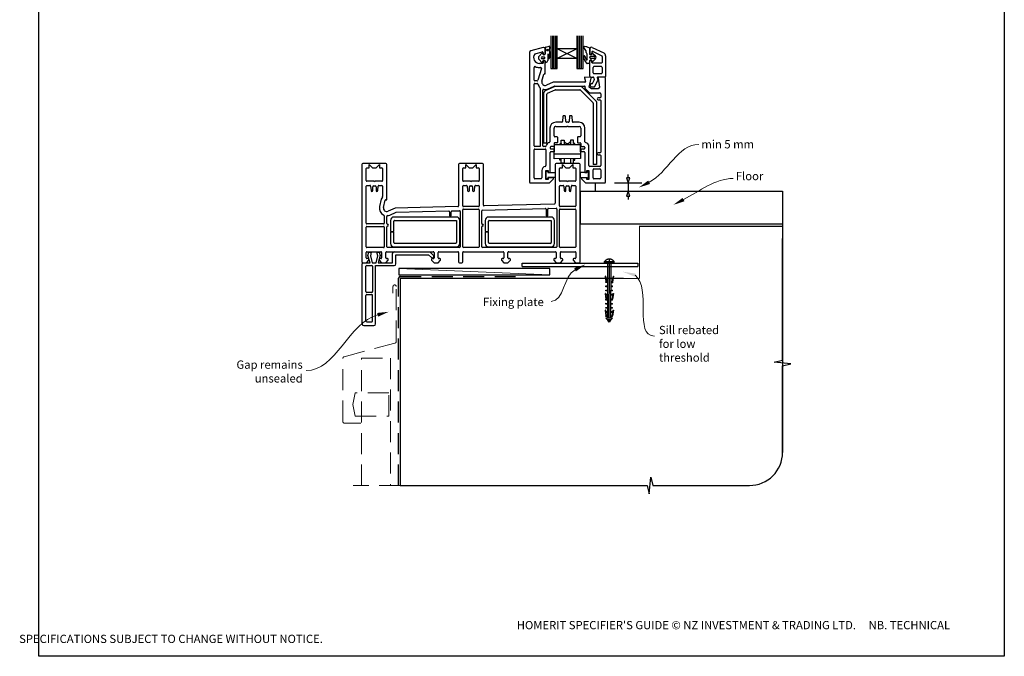
# Model space of a CAD drawing. Units: millimetres. Extents: x 5 to 1831, y 23 to 1597.
# Drawn here: x 618 to 1214, y 23 to 408 of the extents above; entities that cross this region are included whole.
import ezdxf

# ---------------------------------------------------------------- set-up
doc = ezdxf.new("R2010")
doc.units = ezdxf.units.MM
doc.linetypes.add('CENTER', pattern=[50.8, 31.75, -6.35, 6.35, -6.35])
doc.linetypes.add('DASHED', pattern=[19.05, 12.7, -6.35])
doc.layers.add('Drawing', color=7, linetype='Continuous')
doc.layers.add('Homerit', color=2, linetype='Continuous')
doc.styles.add('General notes', font='arial.ttf', dxfattribs={"height": 3.5})
doc.styles.get("Standard").update_dxf_attribs({"font": 'arial.ttf'})

# ---------------------------------------------------------------- blocks, each defined once
blk = doc.blocks.new('Clipboard18149')
for p, q in [((3.03, 36.45), (3.03, 38.23)), ((3.03, 31.96), (3.03, 36.43)), ((3.96, 2.5), (4.09, 35.83)), ((5.05, 23.92), (5.05, 24.42)), ((5.03, 18.92), (5.03, 19.42)), ((5.04, 21.42), (5.04, 21.92)), ((5, 13.4), (5, 13.9)), ((5.02, 16.92), (5.02, 16.42)), ((4.97, 5.9), (4.97, 6.4)), ((4.98, 8.4), (4.98, 8.9)), ((4.99, 10.9), (4.99, 11.4)), ((3.96, 3.39), (3.96, 2.5)), ((4.94, 3.39), (4.95, 3.89))]:
    blk.add_line(p, q)
at = {"layer": 'Drawing', "linetype": 'CENTER'}
for p, q in [((6, 36.45), (0, 36.45)), ((0, 36.45), (0, 35.85)), ((0, 35.85), (6, 35.85)), ((6, 35.85), (6, 36.45)), ((3, 2.5), (3.03, 31.96)), ((0.76, 27.87), (0.51, 27.88)), ((0.51, 27.88), (1, 24.44)), ((0.76, 27.91), (1.24, 24.47)), ((0.97, 23.94), (0.98, 24.44)), ((1.47, 23.93), (0.97, 23.94)), ((0.98, 24.44), (1.98, 24.43)), ((1.97, 23.93), (1.47, 23.93)), ((1.97, 23.93), (1.98, 24.43)), ((4.05, 24.42), (5.05, 24.42)), ((4.05, 23.92), (4.05, 24.42)), ((4.55, 23.92), (4.05, 23.92)), ((5.05, 23.92), (4.55, 23.92)), ((5.26, 27.89), (4.75, 24.46)), ((5.51, 27.86), (5, 24.42)), ((5.26, 27.86), (5.51, 27.86)), ((0.97, 21.44), (0.98, 21.94)), ((1.47, 21.43), (0.97, 21.44)), ((0.97, 19.44), (1.97, 19.43)), ((0.97, 18.94), (0.97, 19.44)), ((1.47, 18.93), (0.97, 18.94)), ((0.98, 21.94), (1.98, 21.93)), ((1.97, 21.43), (1.47, 21.43)), ((1.97, 18.93), (1.47, 18.93)), ((1.97, 21.43), (1.98, 21.93)), ((1.97, 18.93), (1.97, 19.43)), ((4.03, 19.42), (5.03, 19.42)), ((4.03, 18.92), (4.03, 19.42)), ((4.53, 18.92), (4.03, 18.92)), ((4.04, 21.92), (5.04, 21.92)), ((4.04, 21.42), (4.04, 21.92)), ((4.54, 21.42), (4.04, 21.42)), ((5.03, 18.92), (4.53, 18.92)), ((5.04, 21.42), (4.54, 21.42)), ((0.75, 17.36), (0.49, 17.36)), ((0.49, 17.36), (0.98, 13.92)), ((0.74, 17.39), (1.23, 13.95)), ((0.97, 16.94), (1.97, 16.93)), ((0.97, 16.44), (0.97, 16.94)), ((1.47, 16.43), (0.97, 16.44)), ((0.97, 13.92), (1.97, 13.91)), ((0.97, 13.42), (0.97, 13.92)), ((1.47, 13.42), (0.97, 13.42)), ((1.97, 16.43), (1.47, 16.43)), ((1.97, 13.41), (1.47, 13.42)), ((1.97, 16.43), (1.97, 16.93)), ((1.97, 13.41), (1.97, 13.91)), ((4, 13.91), (5, 13.9)), ((4, 13.41), (4, 13.91)), ((4.5, 13.4), (4, 13.41)), ((4.02, 16.92), (5.02, 16.92)), ((4.02, 16.42), (4.02, 16.92)), ((4.52, 16.42), (4.02, 16.42)), ((5, 13.4), (4.5, 13.4)), ((5.02, 16.42), (4.52, 16.42)), ((5.25, 17.37), (4.73, 13.94)), ((5.49, 17.34), (4.98, 13.9)), ((5.24, 17.34), (5.49, 17.34)), ((0.73, 7.34), (0.48, 7.34)), ((0.48, 7.34), (0.96, 3.9)), ((0.73, 7.38), (1.21, 3.94)), ((0.95, 5.92), (0.96, 6.42)), ((0.96, 8.42), (0.97, 8.92)), ((1.46, 8.42), (0.96, 8.42)), ((0.96, 6.42), (1.96, 6.41)), ((0.97, 10.92), (0.98, 11.42)), ((1.47, 10.92), (0.97, 10.92)), ((0.97, 8.92), (1.97, 8.91)), ((0.98, 11.42), (1.98, 11.41)), ((1.96, 8.41), (1.46, 8.42)), ((1.97, 10.91), (1.47, 10.92)), ((1.95, 5.91), (1.96, 6.41)), ((1.96, 8.41), (1.97, 8.91)), ((1.97, 10.91), (1.98, 11.41)), ((3.97, 6.41), (4.97, 6.4)), ((3.97, 5.91), (3.97, 6.41)), ((3.98, 8.91), (4.98, 8.9)), ((3.98, 8.41), (3.98, 8.91)), ((4.48, 8.4), (3.98, 8.41)), ((3.99, 11.41), (4.99, 11.4)), ((3.99, 10.91), (3.99, 11.41)), ((4.49, 10.9), (3.99, 10.91)), ((4.98, 8.4), (4.48, 8.4)), ((4.99, 10.9), (4.49, 10.9)), ((5.23, 7.36), (4.72, 3.92)), ((5.48, 7.32), (4.96, 3.89)), ((5.23, 7.32), (5.48, 7.32)), ((1.45, 5.92), (0.95, 5.92)), ((0.97, 3.9), (1.97, 3.9)), ((0.97, 3.4), (0.97, 3.9)), ((1.47, 3.4), (0.97, 3.4)), ((4.99, 2.49), (0.99, 2.51)), ((1.99, 1.5), (0.99, 2.51)), ((1.95, 5.91), (1.45, 5.92)), ((1.97, 3.4), (1.47, 3.4)), ((1.97, 3.4), (1.97, 3.9)), ((3.99, 1.5), (1.99, 1.5)), ((2.21, 1.18), (2.21, 1.5)), ((3.48, 0.74), (2.21, 1.3)), ((2.98, 0), (2.21, 1.18)), ((3.2, 0.32), (2.59, 0.59)), ((3.77, 1.17), (2.98, 0)), ((2.99, 1.5), (3.99, 1.5)), ((3.77, 1.17), (3.77, 1.5)), ((3.96, 3.89), (4.96, 3.89)), ((3.96, 3.39), (3.96, 3.89)), ((4.94, 3.39), (3.96, 3.39)), ((4.47, 5.9), (3.97, 5.91)), ((3.99, 1.5), (4.99, 2.49)), ((4.97, 5.9), (4.47, 5.9))]:
    blk.add_line(p, q, dxfattribs=at)
at = {"layer": 'Drawing'}
blk.add_line((1.98, 35.84), (1.96, 2.51), dxfattribs=at)
at = {"layer": 'Drawing', "linetype": 'CENTER'}
blk.add_arc((3, 34.82), 3.41, 28.4121, 151.5879, dxfattribs=at)
blk = doc.blocks.new('Floor')
for p, q in [((29.76, 8), (27.76, 8)), ((27.76, 8), (28.76, 5)), ((28.76, 8), (28.76, 10)), ((28.76, 5), (29.76, 8)), ((9.66, 0), (38.21, 0)), ((20.56, 5), (36.96, 5)), ((28.76, 0), (27.76, -3)), ((28.76, 5), (28.76, 0)), ((29.76, -3), (28.76, 0)), ((27.76, -3), (29.76, -3)), ((28.76, -3), (28.76, -5))]:
    blk.add_line(p, q)
blk.add_lwpolyline([(0, 0), (122.25, 0), (122.25, -20), (0, -20)], close=True)
at = {"layer": 'Homerit', "color": 7}
for points in [[(41.99, 4.36), (35.23, 2.2), (40.93, 6.44)], [(62.84, -6.13), (56.08, -8.29), (61.77, -4.06)]]:
    blk.add_solid(points, dxfattribs=at)
at = {"layer": 'Homerit', "color": 7, "insert": (73.13, 30.89), "char_height": 5, "attachment_point": 1, "style": 'General notes', "bg_fill": 3, "box_fill_scale": 1.5, "bg_fill_color": 9, "bg_fill_transparency": 0}
blk.add_mtext('{\\C0;min 5 mm}', dxfattribs=at)
at = {"layer": 'Homerit', "color": 7, "insert": (93.98, 11.64), "char_height": 5, "width": 28.8154, "attachment_point": 1, "style": 'General notes', "bg_fill": 3, "box_fill_scale": 1.5, "bg_fill_color": 9, "bg_fill_transparency": 0}
blk.add_mtext('{\\C0;Floor\\P}', dxfattribs=at)
at = {"layer": 'Homerit', "color": 7, "linetype": 'ByBlock', "lineweight": 13, "start_tangent": (0.889842, 0.456268), "end_tangent": (1, 0)}
for points in [[(41.46, 5.4), (71.47, 28.31)], [(62.3, -5.09), (92.32, 7.68)]]:
    blk.add_spline(points, degree=3, dxfattribs=at)
blk = doc.blocks.new('A$C8e6924e2')
for p, q in [((28.6, 53.19), (28.6, 33.55)), ((29.81, 33.55), (29.81, 53.19)), ((30.76, 33.55), (30.76, 53.19)), ((31.68, 33.55), (31.68, 53.19)), ((32.53, 45.36), (32.53, 53.19)), ((44.35, 53.2), (44.35, 45.36)), ((45.24, 33.55), (45.24, 53.19)), ((46.31, 33.55), (46.31, 53.19)), ((47.33, 33.55), (47.33, 53.19)), ((48.28, 33.55), (48.28, 53.19)), ((15.76, 43.23), (15.76, -35.28)), ((24.06, 46.22), (16.5, 44.19)), ((19.21, 42.33), (23.43, 43.46)), ((21.55, 40.95), (23.22, 42.73)), ((24.16, 41.91), (23.95, 42.57)), ((24.26, 46.22), (24.06, 46.22)), ((24.06, 42.98), (24.06, 42.62)), ((25.26, 42.62), (25.26, 45.22)), ((25.42, 42.56), (25.42, 46.14)), ((25.65, 46.45), (27.7, 46.94)), ((26.88, 42.01), (26.88, 38.31)), ((27.2, 39.79), (27.19, 42.02)), ((27.97, 46.68), (27.76, 44.28)), ((27.92, 43.75), (27.98, 39.88)), ((44.35, 39.45), (32.53, 45.36)), ((44.35, 45.36), (32.53, 45.36)), ((44.35, 45.36), (32.53, 39.45)), ((32.53, 39.45), (32.53, 45.36)), ((44.35, 45.36), (44.35, 39.45)), ((49.91, 44.37), (48.7, 46.26)), ((50.16, 43.18), (50.16, 43.97)), ((50.79, 39.23), (50.79, 41.82)), ((52.2, 45.76), (52.2, 42.2)), ((52.2, 44.78), (52.2, 42.46)), ((52.32, 45.32), (52.32, 42.72)), ((53.28, 41.93), (52.46, 41.93)), ((53.52, 43.31), (53.52, 42.72)), ((53.53, 42.11), (53.68, 42.55)), ((53.72, 46.23), (60.69, 42.86)), ((53.94, 42.73), (53.95, 42.73)), ((54.14, 42.65), (55.65, 41.14)), ((54.24, 43.76), (59.54, 41.2)), ((23.2, 37.16), (21.55, 38.88)), ((23.76, 36.57), (21.76, 36.57)), ((23.37, 40.47), (24.67, 40.47)), ((24.67, 39.37), (23.37, 39.37)), ((24.06, 37.52), (24.06, 36.87)), ((24.9, 40.24), (24.9, 39.6)), ((25.38, 37.79), (25.25, 38.02)), ((25.26, 30.52), (25.26, 37.52)), ((44.35, 39.45), (32.53, 39.45)), ((32.54, 33.55), (32.53, 39.45)), ((44.35, 39.45), (44.35, 33.55)), ((51.93, 36.51), (50.68, 36.51)), ((52.2, 38.21), (52.2, 36.78)), ((52.32, 28.82), (52.32, 37.62)), ((53.28, 38.47), (52.46, 38.47)), ((52.92, 40.9), (54.71, 40.9)), ((54.71, 39.48), (52.92, 39.48)), ((53.52, 37.17), (53.52, 37.62)), ((53.68, 37.85), (53.54, 38.29)), ((59.32, 36.67), (54.02, 36.67)), ((55.65, 39.25), (54.14, 37.73)), ((59.82, 40.75), (59.82, 37.17)), ((61.82, 41.06), (61.82, 28.72)), ((18.56, 26.47), (18.56, 34.16)), ((22.96, 33.43), (20.89, 26.33)), ((21.76, 34.07), (22.48, 34.07)), ((23.34, 25.78), (24.56, 30)), ((24.85, 30.22), (24.96, 30.22)), ((28.6, 33.55), (32.54, 33.55)), ((44.35, 33.55), (48.28, 33.55)), ((54.32, 30.82), (54.32, 34.17)), ((59.32, 34.67), (54.82, 34.67)), ((59.32, 30.32), (54.82, 30.32)), ((59.82, 34.17), (59.82, 30.82)), ((18.56, -13.28), (18.56, 23.97)), ((20.41, 25.97), (19.06, 25.97)), ((19.06, 24.47), (20.42, 24.47)), ((30.2, 25.19), (26.06, 23.38)), ((49.37, 25.22), (30.32, 25.22)), ((49.06, 27.81), (49.66, 25.6)), ((52.9, 28), (49.37, 28.19)), ((51.93, 22.22), (53.18, 27.63)), ((52.82, 28.32), (54.23, 28.32)), ((53.52, 24.32), (53.98, 24.32)), ((53.98, 24.32), (54.88, 26.33)), ((54.73, 27.9), (54.94, 26.66)), ((55.13, 22.32), (57.07, 26.12)), ((56.79, 27.73), (57.07, 26.12)), ((61.42, 28.32), (57.28, 28.32)), ((57.32, 27.65), (58.26, 22.22)), ((61.44, 28.2), (57.6, 28)), ((61.76, -35.28), (61.76, 27.9)), ((22.26, 21.65), (22.26, -13.78)), ((23.76, -13.28), (23.76, 20.32)), ((24.35, 18.32), (24.35, -11.55)), ((25.55, 20.16), (30.88, 22.48)), ((26.35, -11.55), (26.35, 18)), ((26.65, 18.46), (31.3, 20.48)), ((27.06, 21.09), (30.72, 22.69)), ((30.84, 22.72), (49.1, 22.72)), ((46.94, 22.53), (31.08, 22.53)), ((31.5, 20.53), (46.32, 20.53)), ((46.67, 20.38), (54.21, 12.84)), ((56.21, 13.67), (47.65, 22.23)), ((49.39, 22.35), (49.28, 21.86)), ((49.36, 21.58), (52.13, 18.81)), ((53.26, 21.22), (51.93, 22.22)), ((52.35, 18.72), (58.46, 18.72)), ((57.26, 21.22), (53.26, 21.22)), ((53.52, 22.32), (55.13, 22.32)), ((58.26, 22.22), (57.26, 21.22)), ((58.96, 18.22), (58.96, 16.22)), ((54.35, 12.49), (54.35, -24.7)), ((56.35, 13.32), (56.35, -24.7)), ((58.46, 15.72), (57.36, 15.72)), ((57.36, 14.52), (58.46, 14.52)), ((58.96, 14.02), (58.96, -17.08)), ((35.28, 0.92), (31.66, 0.92)), ((35.94, 4.44), (35.78, 1.39)), ((37.07, 4.92), (36.44, 4.92)), ((37.73, 1.39), (37.57, 4.44)), ((39.28, 0.92), (38.23, 0.92)), ((39.94, 4.44), (39.78, 1.39)), ((41.07, 4.92), (40.44, 4.92)), ((41.73, 1.39), (41.57, 4.44)), ((45.86, 0.92), (42.23, 0.92)), ((28.16, -2.58), (28.16, -10.84)), ((30.66, -7.38), (30.66, -2.58)), ((31.66, -1.58), (38.46, -1.58)), ((38.46, -1.58), (38.76, -1.28)), ((38.76, -1.28), (39.06, -1.58)), ((39.06, -1.58), (45.86, -1.58)), ((46.86, -2.58), (46.86, -7.38)), ((49.36, -10.84), (49.36, -2.58)), ((24.35, -11.55), (26.35, -11.55)), ((30.66, -11.88), (30.66, -13.48)), ((32.36, -11.58), (30.96, -11.58)), ((32.36, -7.88), (31.16, -7.88)), ((32.66, -8.18), (32.66, -11.28)), ((34.25, -11.84), (35, -11.84)), ((34.25, -12.61), (34.25, -11.84)), ((35, -9.97), (36.81, -9.97)), ((35, -11.84), (35, -9.97)), ((35, -11.84), (35, -12.61)), ((36.81, -9.97), (36.81, -12.61)), ((36.81, -10.71), (37.38, -11.29)), ((40.67, -10.71), (40.06, -11.33)), ((42.48, -9.97), (40.67, -9.97)), ((40.67, -9.97), (40.67, -12.61)), ((42.48, -11.84), (42.48, -9.97)), ((43.23, -11.84), (42.48, -11.84)), ((43.23, -12.61), (43.23, -11.84)), ((44.86, -8.18), (44.86, -11.28)), ((46.36, -7.88), (45.16, -7.88)), ((45.16, -11.58), (46.56, -11.58)), ((46.86, -11.88), (46.86, -13.48)), ((18.56, -32.78), (18.56, -15.78)), ((22.26, -13.78), (19.06, -13.78)), ((19.06, -15.28), (25.26, -15.28)), ((25.3, -13.78), (24.26, -13.78)), ((25.76, -15.78), (25.76, -25.32)), ((28.26, -14.28), (28.26, -14.78)), ((28.26, -29.43), (28.26, -17.28)), ((30.36, -13.78), (28.76, -13.78)), ((30.16, -15.28), (28.76, -15.28)), ((28.76, -16.78), (30.16, -16.78)), ((30.64, -17.02), (30.98, -17.02)), ((30.64, -18.13), (30.64, -17.02)), ((30.66, -16.28), (30.66, -15.78)), ((30.98, -17.02), (30.98, -12.61)), ((30.98, -12.61), (32.89, -12.61)), ((32.89, -12.61), (44.48, -12.61)), ((44.48, -12.61), (46.37, -12.61)), ((46.37, -12.61), (46.37, -17.02)), ((46.37, -17.02), (46.76, -17.02)), ((46.76, -17.02), (46.76, -18.13)), ((46.86, -15.78), (46.86, -16.28)), ((47.16, -13.78), (48.76, -13.78)), ((48.76, -15.28), (47.36, -15.28)), ((47.36, -16.78), (48.76, -16.78)), ((49.26, -14.28), (49.26, -14.78)), ((49.26, -17.28), (49.26, -29.43)), ((51.76, -25.28), (51.76, -13.78)), ((58.46, -17.58), (57.36, -17.58)), ((30.64, -21.13), (30.64, -18.13)), ((30.64, -18.13), (46.76, -18.13)), ((46.76, -20.98), (30.64, -21.13)), ((34.17, -21.96), (34.17, -21.1)), ((34.93, -21.96), (34.17, -21.96)), ((34.93, -23.84), (34.93, -21.09)), ((36.74, -23.84), (34.93, -23.84)), ((36.74, -21.07), (36.74, -23.84)), ((40.63, -21.04), (40.63, -23.84)), ((40.63, -23.84), (42.45, -23.84)), ((42.45, -23.84), (42.45, -21.02)), ((42.45, -21.96), (43.2, -21.96)), ((43.2, -21.96), (43.2, -21.01)), ((46.76, -18.13), (46.76, -20.98)), ((57.36, -18.78), (58.46, -18.78)), ((58.96, -19.28), (58.96, -25.28)), ((-85.64, -24.61), (-85.64, -83.61)), ((-71.14, -24.11), (-85.14, -24.11)), ((-83.14, -34.31), (-83.14, -27.11)), ((-82.64, -26.61), (-81.24, -26.61)), ((-81.24, -26.61), (-81.24, -24.61)), ((-81.24, -24.61), (-79.24, -26.61)), ((-79.24, -26.61), (-77.04, -26.61)), ((-77.04, -26.61), (-75.04, -24.61)), ((-75.04, -24.61), (-75.04, -26.61)), ((-75.04, -26.61), (-73.64, -26.61)), ((-73.14, -27.11), (-73.14, -34.31)), ((-70.64, -45.81), (-70.64, -24.61)), ((-27.14, -24.61), (-27.14, -49.63)), ((-12.64, -24.11), (-26.64, -24.11)), ((-24.64, -34.31), (-24.64, -27.11)), ((-24.14, -26.61), (-22.74, -26.61)), ((-22.74, -24.61), (-20.74, -26.61)), ((-22.74, -26.61), (-22.74, -24.61)), ((-20.74, -26.61), (-18.54, -26.61)), ((-18.54, -26.61), (-16.54, -24.61)), ((-16.54, -24.61), (-16.54, -26.61)), ((-16.54, -26.61), (-15.14, -26.61)), ((-14.64, -27.11), (-14.64, -34.31)), ((-12.14, -49.24), (-12.14, -24.61)), ((23.26, -28.28), (23.26, -32.78)), ((25.76, -28.28), (27.06, -28.28)), ((25.76, -33.78), (25.76, -28.28)), ((25.86, -28.74), (26.86, -28.74)), ((25.86, -33.24), (25.86, -28.74)), ((26.86, -28.74), (26.86, -29.54)), ((26.86, -29.54), (31.25, -29.54)), ((27.06, -28.28), (27.06, -29.43)), ((27.06, -29.43), (28.26, -29.43)), ((31.25, -29.54), (31.25, -32.44)), ((31.36, -24.61), (31.36, -48.13)), ((45.86, -24.11), (31.86, -24.11)), ((33.86, -34.31), (33.86, -27.11)), ((34.36, -26.61), (35.76, -26.61)), ((35.76, -26.61), (35.76, -24.61)), ((35.76, -24.61), (37.76, -26.61)), ((37.76, -26.61), (39.96, -26.61)), ((39.96, -26.61), (41.96, -24.61)), ((41.96, -24.61), (41.96, -26.61)), ((41.96, -26.61), (43.36, -26.61)), ((43.86, -27.11), (43.86, -34.31)), ((46.36, -83.61), (46.36, -24.61)), ((50.6, -29.56), (46.47, -29.57)), ((46.47, -29.57), (46.47, -32.46)), ((49.26, -29.43), (50.46, -29.43)), ((50.46, -28.28), (51.76, -28.28)), ((50.46, -29.43), (50.46, -28.28)), ((50.6, -28.76), (50.6, -29.56)), ((51.6, -28.76), (50.6, -28.76)), ((51.6, -33.26), (51.6, -28.76)), ((51.76, -28.28), (51.76, -33.78)), ((58.46, -25.78), (52.26, -25.78)), ((54.26, -32.78), (54.26, -27.78)), ((56.35, -24.7), (54.35, -24.7)), ((54.76, -27.28), (58.46, -27.28)), ((58.96, -27.78), (58.96, -32.78)), ((-78.44, -34.81), (-82.64, -34.81)), ((-78.14, -35.11), (-78.44, -34.81)), ((-77.84, -34.81), (-78.14, -35.11)), ((-73.64, -34.81), (-77.84, -34.81)), ((-19.94, -34.81), (-24.14, -34.81)), ((-19.64, -35.11), (-19.94, -34.81)), ((-19.34, -34.81), (-19.64, -35.11)), ((-15.14, -34.81), (-19.34, -34.81)), ((22.76, -33.28), (19.06, -33.28)), ((27.06, -33.78), (25.76, -33.78)), ((26.86, -33.24), (25.86, -33.24)), ((26.86, -32.44), (26.86, -33.24)), ((31.25, -32.44), (26.86, -32.44)), ((27.06, -32.63), (27.06, -33.78)), ((29.76, -32.63), (27.06, -32.63)), ((27.81, -35.78), (30.11, -33.48)), ((38.56, -34.81), (34.36, -34.81)), ((38.86, -35.11), (38.56, -34.81)), ((39.16, -34.81), (38.86, -35.11)), ((43.36, -34.81), (39.16, -34.81)), ((46.47, -32.46), (50.6, -32.46)), ((47.4, -33.48), (49.7, -35.78)), ((50.46, -32.63), (47.76, -32.63)), ((50.46, -33.78), (50.46, -32.63)), ((51.76, -33.78), (50.46, -33.78)), ((50.6, -32.46), (50.6, -33.26)), ((50.6, -33.26), (51.6, -33.26)), ((51.67, -33.16), (51.65, -33.18)), ((58.46, -33.28), (54.76, -33.28)), ((-83.14, -60.11), (-83.14, -37.81)), ((-82.64, -37.31), (-80.9, -37.31)), ((-80.41, -37.77), (-80.18, -40.46)), ((-79.69, -40.91), (-79.64, -40.91)), ((-79.14, -40.41), (-79.14, -38.11)), ((-78.64, -37.61), (-77.64, -37.61)), ((-77.14, -38.11), (-77.14, -40.41)), ((-76.64, -40.91), (-76.6, -40.91)), ((-76.1, -40.46), (-75.86, -37.77)), ((-76.1, -40.46), (-76.1, -40.46)), ((-75.86, -37.77), (-75.86, -37.77)), ((-75.36, -37.31), (-73.64, -37.31)), ((-73.14, -37.81), (-73.14, -44.05)), ((-24.64, -49.61), (-24.64, -37.81)), ((-24.14, -37.31), (-22.4, -37.31)), ((-21.91, -37.77), (-21.68, -40.46)), ((-21.19, -40.91), (-21.14, -40.91)), ((-20.64, -40.41), (-20.64, -38.11)), ((-20.14, -37.61), (-19.14, -37.61)), ((-18.64, -38.11), (-18.64, -40.41)), ((-18.14, -40.91), (-18.1, -40.91)), ((-17.6, -40.46), (-17.36, -37.77)), ((-17.6, -40.46), (-17.6, -40.46)), ((-17.36, -37.77), (-17.36, -37.77)), ((-16.86, -37.31), (-15.14, -37.31)), ((-14.64, -37.81), (-14.64, -49.61)), ((16.26, -35.78), (27.81, -35.78)), ((33.86, -49.61), (33.86, -37.81)), ((34.36, -37.31), (36.1, -37.31)), ((36.59, -37.77), (36.82, -40.46)), ((37.31, -40.91), (37.36, -40.91)), ((37.86, -40.41), (37.86, -38.11)), ((38.36, -37.61), (39.36, -37.61)), ((39.86, -38.11), (39.86, -40.41)), ((40.36, -40.91), (40.4, -40.91)), ((40.9, -40.46), (41.14, -37.77)), ((40.9, -40.46), (40.9, -40.46)), ((41.14, -37.77), (41.14, -37.77)), ((41.64, -37.31), (43.36, -37.31)), ((43.86, -37.81), (43.86, -49.61)), ((49.7, -35.78), (61.26, -35.78)), ((-74, -45.71), (-75.02, -50.09)), ((-72.59, -50.66), (-71.56, -46.28)), ((-71.19, -46.06), (-71.01, -46.1)), ((-65.65, -51.12), (-69.84, -52.95)), ((-68.84, -55.24), (-65.03, -53.58)), ((-27.62, -50.13), (-65.65, -51.12)), ((-65.03, -53.58), (-33.15, -52.75)), ((-32.64, -53.25), (-32.64, -55.41)), ((-31.64, -55.41), (-31.64, -53.2)), ((-31.15, -52.7), (-26.65, -52.58)), ((-26.14, -53.08), (-26.14, -74.41)), ((-24.66, -74.41), (-24.66, -52.11)), ((-24.16, -51.61), (-15.16, -51.61)), ((-15.14, -50.11), (-24.14, -50.11)), ((-14.66, -52.11), (-14.66, -74.41)), ((-13.14, -60.36), (-13.14, -52.73)), ((-12.65, -52.23), (25.31, -51.24)), ((30.88, -48.63), (-11.62, -49.74)), ((25.82, -51.74), (25.82, -55.41)), ((26.82, -55.41), (26.82, -51.69)), ((27.31, -51.19), (31.85, -51.07)), ((32.36, -51.57), (32.36, -74.41)), ((33.86, -74.41), (33.86, -52.11)), ((43.36, -50.11), (34.36, -50.11)), ((34.36, -51.61), (43.36, -51.61)), ((43.86, -52.11), (43.86, -74.41)), ((-72.14, -55.7), (-72.14, -60.11)), ((-70.64, -60.36), (-70.64, -56.09)), ((-68.4, -58.44), (-68.4, -65.19)), ((-28.4, -56.44), (-66.4, -56.44)), ((-66.4, -65.19), (-66.4, -58.94)), ((-65.9, -58.44), (-28.4, -58.44)), ((-28.4, -58.44), (-28.4, -71.94)), ((-26.4, -72.44), (-26.4, -58.44)), ((-11.05, -58.44), (-11.05, -65.19)), ((28.95, -56.44), (-9.05, -56.44)), ((-9.05, -65.19), (-9.05, -58.94)), ((-8.55, -58.44), (28.95, -58.44)), ((28.95, -58.44), (28.95, -71.94)), ((30.95, -72.44), (30.95, -58.44)), ((-83.14, -74.42), (-83.14, -62.61)), ((-72.64, -60.61), (-82.64, -60.61)), ((-82.64, -62.11), (-72.64, -62.11)), ((-72.14, -62.61), (-72.14, -74.42)), ((-70.64, -74.41), (-70.64, -62.36)), ((-68.4, -65.19), (-66.4, -65.19)), ((-13.14, -74.41), (-13.14, -62.36)), ((-11.05, -65.19), (-9.05, -65.19)), ((-66.4, -65.69), (-68.4, -65.69)), ((-68.4, -65.69), (-68.4, -72.44)), ((-66.4, -71.94), (-66.4, -65.69)), ((-9.05, -65.69), (-11.05, -65.69)), ((-11.05, -65.69), (-11.05, -72.44)), ((-9.05, -71.94), (-9.05, -65.69)), ((-72.64, -74.92), (-82.64, -74.92)), ((-82.64, -77.41), (-74.24, -77.41)), ((-70.74, -77.41), (-42.54, -77.41)), ((-26.64, -74.91), (-70.14, -74.91)), ((-66.4, -74.44), (-28.4, -74.44)), ((-28.9, -72.44), (-65.9, -72.44)), ((-39.04, -77.41), (-27.64, -77.41)), ((-15.16, -74.91), (-24.16, -74.91)), ((-24.14, -77.41), (-0.24, -77.41)), ((31.86, -74.91), (-12.64, -74.91)), ((-9.05, -74.44), (28.95, -74.44)), ((28.45, -72.44), (-8.55, -72.44)), ((3.26, -77.41), (31.46, -77.41)), ((43.36, -74.91), (34.36, -74.91)), ((34.96, -77.41), (43.36, -77.41)), ((-83.14, -81.11), (-83.14, -77.91)), ((-82.94, -84.11), (-81.44, -82.61)), ((-81.94, -81.61), (-82.64, -81.61)), ((-82.06, -79.8), (-81.5, -77.69)), ((-80.79, -84.17), (-82.06, -79.8)), ((-81.5, -77.69), (-80, -77.69)), ((-81.44, -82.61), (-81.44, -82.11)), ((-80, -77.69), (-80.57, -79.82)), ((-80.57, -79.82), (-79.4, -84.17)), ((-77.15, -84.17), (-75.99, -79.82)), ((-76.56, -77.69), (-75.16, -77.69)), ((-75.99, -79.82), (-76.56, -77.69)), ((-74.63, -79.67), (-75.83, -84.17)), ((-75.24, -82.11), (-75.24, -82.61)), ((-75.24, -82.61), (-73.74, -84.11)), ((-75.16, -77.69), (-74.63, -79.67)), ((-74.24, -81.61), (-74.74, -81.61)), ((-73.74, -77.91), (-73.74, -81.11)), ((-71.24, -81.11), (-71.24, -77.91)), ((-71.24, -84.11), (-69.74, -82.61)), ((-70.24, -81.61), (-70.74, -81.61)), ((-69.74, -82.61), (-69.74, -82.11)), ((-67.24, -84.17), (-67.24, -78.55)), ((-66.24, -77.55), (-44.52, -77.55)), ((-65.1, -79.37), (-45.3, -79.37)), ((-65.1, -84.77), (-65.1, -79.37)), ((-45.3, -79.37), (-43.65, -81.01)), ((-44.52, -77.55), (-42.31, -79.75)), ((-43.54, -82.11), (-43.54, -82.61)), ((-43.54, -82.61), (-42.04, -84.11)), ((-42.54, -81.61), (-43.04, -81.61)), ((-42.34, -80.7), (-42.19, -80.27)), ((-42.04, -77.91), (-42.04, -81.11)), ((-39.54, -81.11), (-39.54, -77.91)), ((-39.54, -84.11), (-38.04, -82.61)), ((-38.54, -81.61), (-39.04, -81.61)), ((-38.04, -82.61), (-38.04, -82.11)), ((-27.14, -77.91), (-27.14, -83.61)), ((-24.64, -83.61), (-24.64, -77.91)), ((-1.24, -82.11), (-1.24, -82.61)), ((-1.24, -82.61), (0.26, -84.11)), ((-0.24, -81.61), (-0.74, -81.61)), ((0.26, -77.91), (0.26, -81.11)), ((2.76, -81.11), (2.76, -77.91)), ((2.76, -84.11), (4.26, -82.61)), ((3.76, -81.61), (3.26, -81.61)), ((4.26, -82.61), (4.26, -82.11)), ((30.46, -82.11), (30.46, -82.61)), ((30.46, -82.61), (31.96, -84.11)), ((31.46, -81.61), (30.96, -81.61)), ((31.96, -77.91), (31.96, -81.11)), ((34.46, -81.11), (34.46, -77.91)), ((34.46, -84.11), (35.96, -82.61)), ((35.46, -81.61), (34.96, -81.61)), ((35.96, -82.61), (35.96, -82.11)), ((42.16, -82.11), (42.16, -82.61)), ((42.16, -82.61), (43.66, -84.11)), ((43.36, -81.61), (42.66, -81.61)), ((43.86, -77.91), (43.86, -81.11)), ((-85.6, -85.17), (-85.6, -84.66)), ((-85.6, -121.17), (-85.6, -85.17)), ((-85.14, -84.11), (-82.94, -84.11)), ((-85.1, -84.16), (-84.6, -84.17)), ((-84.6, -84.17), (-80.79, -84.17)), ((-83.3, -101.57), (-83.3, -86.27)), ((-82.8, -85.77), (-79.7, -85.77)), ((-79.4, -84.17), (-77.15, -84.17)), ((-79.2, -86.27), (-79.2, -101.57)), ((-77.4, -85.77), (-66.1, -85.77)), ((-77.4, -121.17), (-77.4, -85.77)), ((-75.83, -84.17), (-67.24, -84.17)), ((-73.74, -84.11), (-71.24, -84.11)), ((-42.04, -84.11), (-39.54, -84.11)), ((-26.64, -84.11), (-25.14, -84.11)), ((0.26, -84.11), (2.76, -84.11)), ((11.32, -86.43), (11.32, -84.43)), ((11.32, -84.43), (81.32, -84.43)), ((11.32, -86.43), (81.32, -86.43)), ((31.96, -84.11), (34.46, -84.11)), ((43.66, -84.11), (45.86, -84.11)), ((81.32, -84.43), (81.32, -86.43)), ((-83.3, -119.37), (-83.3, -103.87)), ((-79.7, -102.07), (-82.8, -102.07)), ((-82.8, -103.37), (-79.7, -103.37)), ((-79.2, -119.37), (-79.2, -103.87)), ((-84.6, -122.17), (-78.4, -122.17)), ((-82.8, -119.87), (-79.7, -119.87))]:
    blk.add_line(p, q)
blk.add_circle((26.57, 44.58), 0.512)
for centre, radius, start, end in [((16.76, 43.23), 1, 105, 180), ((21.76, 40.07), 3.5, 143.58167, 270), ((19.34, 41.85), 0.5, 105, 143.58167), ((23.56, 42.53), 0.393, 5.07744, 150.24164), ((23.56, 42.98), 0.5, 0, 105), ((24.66, 42.62), 0.6, 180, 0), ((24.4, 41.89), 0.234, 175.80389, 294.62805), ((24.26, 45.22), 1, 0, 90), ((24.19, 42.93), 1.29, 283.85128, 343.4576), ((25.7, 46.17), 0.284, 99.5751, 187.65849), ((27.03, 42.02), 0.156, 0.31528, 180.31528), ((27.74, 46.71), 0.233, 353.60859, 98.55326), ((28.35, 44.17), 0.606, 169.00669, 224.12854), ((49, 46.46), 0.356, 81.67148, 212.50908), ((47.12, 33.58), 13.37, 68.3857, 81.67148), ((49.72, 43.97), 0.446, 359.99597, 64.03996), ((51.05, 43.18), 0.891, 180, 229.46015), ((49.89, 41.82), 0.891, 359.99594, 49.45297), ((51.93, 45.77), 0.267, 358.55144, 64.7343), ((52.46, 42.2), 0.267, 180, 270), ((53.32, 45.32), 1, 66.25807, 180), ((52.92, 42.72), 0.6, 180, 0), ((53.28, 42.2), 0.267, 270, 341.80656), ((54.02, 43.31), 0.5, 64.19663, 180), ((53.94, 42.45), 0.282, 90.71321, 159.64706), ((53.94, 42.45), 0.281, 46.42823, 88.97524), ((59.82, 41.06), 2, 0, 64.19663), ((22.75, 39.92), 1.58, 139.18559, 220.81441), ((23.42, 39.92), 0.55, 94.84124, 265.15876), ((23.38, 37.71), 0.582, 251.63254, 13.78593), ((23.76, 36.87), 0.3, 270, 0), ((24.89, 37.92), 0.941, 163.70881, 184.38978), ((24.2, 38.15), 0.218, 109.98693, 171.73016), ((24.66, 37.52), 0.6, 0, 180), ((24.35, 37.68), 0.715, 94.39803, 108.24816), ((23.61, 34.52), 3.93, 73.53554, 79.98459), ((24.67, 40.24), 0.232, 359.98257, 91.53392), ((24.67, 39.6), 0.232, 268.67291, 359.98257), ((24.62, 37.44), 0.855, 42.41491, 83.18553), ((24.74, 37.49), 0.708, 345.99669, 25.38374), ((25.63, 37.38), 0.213, 196.62135, 290.10854), ((25.71, 38.35), 1.17, 269.747, 358.1873), ((27.59, 39.87), 0.391, 191.32262, 1.84734), ((49.09, 40.65), 0.446, 353.22785, 181.17513), ((54.43, 40.76), 5.79, 181.17855, 225.57623), ((51.74, 40.33), 2.23, 173.22932, 218.05598), ((50.39, 39.1), 0.421, 199.02854, 19.02854), ((50.67, 36.96), 0.446, 229.21851, 270.81897), ((51.93, 36.78), 0.267, 270, 0), ((52.46, 38.21), 0.267, 90, 180), ((52.92, 40.19), 0.713, 90, 270), ((52.92, 37.62), 0.6, 0, 180), ((53.28, 38.21), 0.267, 18.19344, 90), ((54.02, 37.17), 0.5, 180, 270), ((53.93, 37.94), 0.267, 198.1843, 270), ((53.91, 38.11), 0.443, 272.37029, 300.00247), ((54.71, 40.19), 0.713, 270, 90), ((54.71, 40.19), 1.34, 314.99794, 45), ((59.32, 37.17), 0.5, 270, 0), ((59.32, 40.75), 0.5, 0, 64.19663), ((19.06, 34.16), 0.5, 65.45689, 180), ((21.76, 40.07), 6, 245.45689, 270), ((22.48, 33.57), 0.5, 343.79926, 90), ((24.85, 29.92), 0.3, 90, 163.79926), ((24.96, 30.52), 0.3, 270, 0), ((54.82, 34.17), 0.5, 90, 180), ((54.82, 30.82), 0.5, 180, 270), ((59.32, 34.17), 0.5, 0, 90), ((59.32, 30.82), 0.5, 270, 0), ((19.06, 26.47), 0.5, 180, 270), ((19.06, 23.97), 0.5, 90, 180), ((20.41, 26.47), 0.5, 270, 343.79926), ((20.42, 23.97), 0.5, 14.47751, 90), ((25.26, 25.22), 4.5, 194.47751, 225.573), ((25.26, 25.22), 2, 163.79926, 293.57818), ((30.32, 24.92), 0.3, 90, 113.57818), ((49.35, 27.89), 0.3, 87, 195), ((49.37, 25.52), 0.3, 270, 15), ((52.82, 28.82), 0.5, 180, 270), ((53.52, 23.32), 1, 90, 270), ((52.88, 27.7), 0.3, 347, 87), ((54.23, 27.82), 0.5, 10, 90), ((54.45, 26.58), 0.5, 330, 10), ((57.28, 27.82), 0.5, 90, 190), ((57.61, 27.7), 0.3, 93, 189.84204), ((61.42, 28.72), 0.4, 270, 0), ((61.46, 27.9), 0.3, 0, 93), ((21.76, 21.65), 0.5, 0, 45.573), ((24.26, 20.32), 0.5, 78.46304, 180), ((26.35, 18.32), 2, 113.57818, 180), ((25.26, 25.22), 4.5, 258.46304, 293.57818), ((26.85, 18), 0.5, 113.57818, 180), ((30.84, 22.42), 0.3, 90, 113.57818), ((31.08, 22.03), 0.5, 90, 113.57818), ((31.5, 20.03), 0.5, 90, 113.57818), ((46.32, 20.03), 0.5, 45, 90), ((46.94, 21.53), 1, 45, 90), ((49.1, 22.42), 0.3, 347, 90), ((49.57, 21.79), 0.3, 167, 225), ((52.35, 19.02), 0.3, 225, 270), ((58.46, 18.22), 0.5, 0, 90), ((53.85, 12.49), 0.5, 0, 45), ((55.85, 13.32), 0.5, 0, 45), ((57.36, 15.12), 0.6, 90, 270), ((58.46, 16.22), 0.5, 270, 0), ((58.46, 14.02), 0.5, 0, 90), ((31.66, -2.58), 3.5, 90, 180), ((35.28, 1.42), 0.5, 270, 357), ((36.44, 4.42), 0.5, 90, 177), ((37.07, 4.42), 0.5, 3, 90), ((38.23, 1.42), 0.5, 183, 270), ((39.28, 1.42), 0.5, 270, 357), ((40.44, 4.42), 0.5, 90, 177), ((41.07, 4.42), 0.5, 3, 90), ((42.23, 1.42), 0.5, 183, 270), ((45.86, -2.58), 3.5, 0, 90), ((31.66, -2.58), 1, 89.99999, 180.00001), ((45.86, -2.58), 1, 0, 90), ((28.26, -13.78), 2.5, 101.53696, 170.40593), ((27.66, -10.84), 0.5, 281.53696, 0), ((31.16, -7.38), 0.5, 180, 270), ((30.96, -11.88), 0.3, 90, 180), ((32.36, -8.18), 0.3, 0, 90), ((32.36, -11.28), 0.3, 270, 0), ((38.74, -9.9), 1.94, 225.49797, 312.71443), ((45.16, -8.18), 0.3, 90, 180), ((45.16, -11.28), 0.3, 180, 270), ((46.36, -7.38), 0.5, 270, 0), ((46.56, -11.88), 0.3, 0, 90), ((49.86, -10.84), 0.5, 180, 258.46304), ((49.26, -13.78), 2.5, 0, 78.46304), ((19.06, -13.28), 0.5, 180, 270), ((19.06, -15.78), 0.5, 90, 180), ((24.26, -13.28), 0.5, 180, 270), ((25.26, -15.78), 0.5, 0, 90), ((25.3, -13.28), 0.5, 270, 350.40593), ((28.76, -14.28), 0.5, 90, 180), ((28.76, -14.78), 0.5, 180, 270), ((28.76, -17.28), 0.5, 90, 180), ((30.16, -15.78), 0.5, 0, 90), ((30.16, -16.28), 0.5, 270, 0), ((30.36, -13.48), 0.3, 270, 0), ((47.16, -13.48), 0.3, 180, 270), ((47.36, -15.78), 0.5, 90, 180), ((47.36, -16.28), 0.5, 180, 270), ((48.76, -14.28), 0.5, 0, 90), ((48.76, -14.78), 0.5, 270, 0), ((48.76, -17.28), 0.5, 0, 90), ((57.36, -18.18), 0.6, 90, 270), ((58.46, -17.08), 0.5, 270, 0), ((58.46, -19.28), 0.5, 0, 90), ((-85.14, -24.61), 0.5, 90, 180), ((-82.64, -27.11), 0.5, 90, 180), ((-73.64, -27.11), 0.5, 0, 90), ((-71.14, -24.61), 0.5, 0, 90), ((-26.64, -24.61), 0.5, 90, 180), ((-24.14, -27.11), 0.5, 90, 180), ((-15.14, -27.11), 0.5, 0, 90), ((-12.64, -24.61), 0.5, 0, 90), ((25.76, -28.28), 2.5, 99.59407, 180), ((25.26, -25.32), 0.5, 279.59407, 0), ((31.86, -24.61), 0.5, 90, 180), ((34.36, -27.11), 0.5, 90, 180), ((43.36, -27.11), 0.5, 0, 90), ((45.86, -24.61), 0.5, 0, 90), ((52.26, -25.28), 0.5, 180, 270), ((54.76, -27.78), 0.5, 90, 180), ((58.46, -25.28), 0.5, 270, 0), ((58.46, -27.78), 0.5, 0, 90), ((-82.64, -34.31), 0.5, 180, 270), ((-73.64, -34.31), 0.5, 270, 0), ((-24.14, -34.31), 0.5, 180, 270), ((-15.14, -34.31), 0.5, 270, 0), ((16.26, -35.28), 0.5, 180, 270), ((19.06, -32.78), 0.5, 180, 270), ((22.76, -32.78), 0.5, 270, 0), ((29.76, -33.13), 0.5, 315, 90), ((34.36, -34.31), 0.5, 180, 270), ((43.36, -34.31), 0.5, 270, 0), ((47.76, -33.13), 0.5, 90, 225), ((54.76, -32.78), 0.5, 180, 270), ((58.46, -32.78), 0.5, 270, 0), ((61.26, -35.28), 0.5, 270, 0), ((-82.64, -37.81), 0.5, 90, 180), ((-80.91, -37.81), 0.5, 4.99943, 89.03157), ((-79.68, -40.41), 0.5, 184.99594, 269.04977), ((-79.64, -40.41), 0.5, 270, 0), ((-78.64, -38.11), 0.5, 90, 180), ((-77.64, -38.11), 0.5, 0, 90), ((-76.64, -40.41), 0.5, 180, 270), ((-76.6, -40.41), 0.5, 270, 355.00406), ((-75.36, -37.81), 0.5, 90, 174.99709), ((-73.64, -37.81), 0.5, 0, 90), ((-24.14, -37.81), 0.5, 90, 180), ((-22.41, -37.81), 0.5, 4.99943, 89.03157), ((-21.18, -40.41), 0.5, 185.00035, 269.04977), ((-21.14, -40.41), 0.5, 270, 0), ((-20.14, -38.11), 0.5, 90, 180), ((-19.14, -38.11), 0.5, 0, 90), ((-18.14, -40.41), 0.5, 180, 270), ((-18.1, -40.41), 0.5, 270, 355.00406), ((-16.86, -37.81), 0.5, 90, 174.99709), ((-15.14, -37.81), 0.5, 0, 90), ((34.36, -37.81), 0.5, 90, 180), ((36.09, -37.81), 0.5, 4.99943, 89.03157), ((37.32, -40.41), 0.5, 184.99594, 269.04977), ((37.36, -40.41), 0.5, 270, 0), ((38.36, -38.11), 0.5, 90, 180), ((39.36, -38.11), 0.5, 0, 90), ((40.36, -40.41), 0.5, 180, 270), ((40.4, -40.41), 0.5, 270, 355.00406), ((41.64, -37.81), 0.5, 90, 174.99709), ((43.36, -37.81), 0.5, 0, 90), ((-71.27, -46.34), 2.8, 135.84839, 166.83951), ((-73.64, -44.05), 0.5, 315.84839, 0), ((-71.27, -46.34), 0.3, 75.00854, 166.83951), ((-70.94, -45.81), 0.3, 254.97999, 0), ((-70.64, -51.11), 4.5, 166.85629, 246.4244), ((-70.64, -51.11), 2, 166.85519, 293.57755), ((-33.14, -53.25), 0.5, 0, 91.49162), ((-31.14, -53.2), 0.5, 91.49162, 180), ((-27.64, -49.63), 0.5, 271.48104, 0), ((-26.64, -53.08), 0.5, 0, 91.49162), ((-24.16, -52.11), 0.5, 90, 180), ((-24.14, -49.61), 0.5, 180, 270), ((-15.16, -52.11), 0.5, 0.00019, 90), ((-15.14, -49.61), 0.5, 270, 0), ((-12.64, -52.73), 0.5, 91.49162, 180.00019), ((-11.64, -49.24), 0.5, 180, 271.5), ((25.32, -51.74), 0.5, 0, 91.48303), ((27.32, -51.69), 0.5, 91.49162, 180), ((30.86, -48.13), 0.5, 271.48104, 0), ((31.86, -51.57), 0.5, 0, 91.49162), ((34.36, -49.61), 0.5, 180, 270), ((34.36, -52.11), 0.5, 90, 180), ((43.36, -49.61), 0.5, 270, 0), ((43.36, -52.11), 0.5, 0, 90), ((-72.64, -55.7), 0.5, 359.98663, 66.4244), ((-70.14, -56.09), 0.5, 95.74126, 180), ((-70.64, -51.11), 4.5, 275.74126, 293.579), ((-66.4, -58.44), 2, 90, 180), ((-65.9, -58.94), 0.5, 90, 180), ((-32.14, -55.41), 0.5, 180, 0), ((-28.4, -58.44), 2, 0, 90), ((-9.05, -58.44), 2, 90, 180), ((-8.55, -58.94), 0.5, 90, 180), ((26.32, -55.41), 0.5, 180, 0), ((28.95, -58.44), 2, 0, 90), ((-82.64, -60.11), 0.5, 180, 270), ((-82.64, -62.61), 0.5, 90, 180), ((-72.64, -60.11), 0.5, 270, 359.99986), ((-72.64, -62.61), 0.5, 0, 90), ((-70.14, -60.36), 0.5, 180, 270), ((-70.14, -62.36), 0.5, 90, 180), ((-70.14, -61.36), 0.5, 270, 90), ((-12.64, -60.36), 0.5, 180.00019, 269.99968), ((-12.64, -62.36), 0.5, 90.00071, 180.00019), ((-12.64, -61.36), 0.5, 270.00019, 90.00019), ((-82.64, -74.42), 0.5, 180, 270), ((-82.64, -77.91), 0.5, 90, 180), ((-74.24, -77.91), 0.5, 0, 90), ((-72.64, -74.42), 0.5, 270, 0), ((-70.74, -77.91), 0.5, 90, 180), ((-70.14, -74.41), 0.5, 180, 270), ((-66.4, -72.44), 2, 180, 270), ((-65.9, -71.94), 0.5, 180, 270), ((-42.54, -77.91), 0.5, 0, 90.00011), ((-39.04, -77.91), 0.5, 90, 180), ((-28.9, -71.94), 0.5, 270, 0), ((-28.4, -72.44), 2, 270, 0), ((-27.64, -77.91), 0.5, 0, 89.99962), ((-26.64, -74.41), 0.5, 270, 0), ((-24.16, -74.41), 0.5, 180, 270), ((-24.14, -77.91), 0.5, 90, 180), ((-15.16, -74.41), 0.5, 270, 0), ((-12.64, -74.41), 0.5, 180.00019, 270), ((-9.05, -72.44), 2, 180, 270), ((-8.55, -71.94), 0.5, 180, 270), ((-0.24, -77.91), 0.5, 0, 90), ((3.26, -77.91), 0.5, 90, 180), ((28.45, -71.94), 0.5, 270, 0), ((28.95, -72.44), 2, 270, 0), ((31.46, -77.91), 0.5, 0, 90), ((31.86, -74.41), 0.5, 270, 0), ((34.36, -74.41), 0.5, 180, 270), ((34.96, -77.91), 0.5, 90, 180.00175), ((43.36, -74.41), 0.5, 270, 0), ((43.36, -77.91), 0.5, 0, 90.0001), ((-82.64, -81.11), 0.5, 180, 270), ((-81.94, -82.11), 0.5, 0, 90), ((-74.74, -82.11), 0.5, 90, 180), ((-74.24, -81.11), 0.5, 270, 0), ((-70.74, -81.11), 0.5, 180, 270), ((-70.24, -82.11), 0.5, 0, 90), ((-66.24, -78.55), 1, 90, 180), ((-43.1, -80.44), 0.8, 225, 341.06171), ((-43.04, -82.11), 0.5, 90, 180), ((-42.54, -81.11), 0.5, 270.01399, 0), ((-42.67, -80.11), 0.5, 341.06171, 45), ((-39.04, -81.11), 0.5, 180, 270), ((-38.54, -82.11), 0.5, 0, 90), ((-0.74, -82.11), 0.5, 90, 180), ((-0.24, -81.11), 0.5, 270, 0), ((3.26, -81.11), 0.5, 180.00087, 270.01399), ((3.76, -82.11), 0.5, 0, 90), ((30.96, -82.11), 0.5, 90, 180), ((31.46, -81.11), 0.5, 270, 0), ((34.96, -81.11), 0.5, 180.00087, 270.01399), ((35.46, -82.11), 0.5, 0, 90), ((42.66, -82.11), 0.5, 90, 180), ((43.36, -81.11), 0.5, 270, 0), ((-85.14, -83.61), 0.5, 180, 270), ((-85.1, -84.66), 0.5, 89.87529, 180), ((-82.8, -86.27), 0.5, 90, 180), ((-79.7, -86.27), 0.5, 0, 90), ((-66.1, -84.77), 1, 270, 0), ((-26.64, -83.61), 0.5, 180, 270), ((-25.14, -83.61), 0.5, 270, 0), ((45.86, -83.61), 0.5, 270.0002, 360), ((-82.8, -101.57), 0.5, 180, 270), ((-82.8, -103.87), 0.5, 90, 180), ((-79.7, -101.57), 0.5, 270, 0), ((-79.7, -103.87), 0.5, 0, 90), ((-84.6, -121.17), 1, 180, 270), ((-82.8, -119.37), 0.5, 180, 270), ((-79.7, -119.37), 0.5, 270, 0), ((-78.4, -121.17), 1, 270, 0)]:
    blk.add_arc(centre, radius, start, end)

msp = doc.modelspace()

# ---------------------------------------------------------------- linework, layer by layer
msp.add_lwpolyline([(629.18, 716.18), (1213.7, 716.18), (1213.7, 22.86), (629.18, 22.86)], close=True)
at = {"layer": 'Homerit', "color": 250, "lineweight": 5}
msp.add_line((938.59, 253.68), (847.17, 257.68), dxfattribs=at)
at = {"layer": 'Homerit', "color": 9, "ltscale": 0.7}
msp.add_lwpolyline([(847.98, 126.25), (997.43, 126.25), (998.68, 121.25), (999.68, 131.25), (1000.93, 126.25), (1059.43, 126.25, 0.414214), (1079.43, 146.25), (1079.43, 198.65), (1084.43, 199.9), (1074.43, 200.9), (1079.43, 202.15), (1079.43, 275.81)], format="xyb", dxfattribs=at)
at = {"layer": 'Homerit', "color": 7}
msp.add_lwpolyline([(938.51, 257.68), (847.17, 257.68), (847.17, 253.68), (938.59, 253.68)], close=True, dxfattribs=at)
at = {"layer": 'Homerit', "color": 8, "linetype": 'DASHED'}
msp.add_lwpolyline([(846.98, 126.25), (846.98, 251.68, -0.414214), (847.98, 252.68), (918.41, 252.68)], format="xyb", dxfattribs=at)
at = {"layer": 'Homerit', "color": 7, "const_width": 0.7}
msp.add_lwpolyline([(847.98, 126.25), (847.98, 251.68), (992.84, 251.58)], dxfattribs=at)
at = {"layer": 'Homerit', "color": 7, "linetype": 'DASHED', "lineweight": 5}
msp.add_lwpolyline([(824.06, 163.97), (814.22, 163.97, -0.414214), (813.22, 164.97), (813.22, 203.2, -0.339454), (813.96, 204.17), (844.82, 212.44, 0.339454), (845.56, 213.4), (845.56, 246.64, 0.414214), (844.56, 247.64), (844.56, 247.64, 0.414214), (843.56, 246.64), (843.56, 242.64)], format="xyb", dxfattribs=at)
at = {"layer": 'Homerit', "color": 8, "linetype": 'DASHED', "lineweight": 5}
for points in [[(824.48, 126.25), (824.48, 203.33), (841.98, 203.33), (841.98, 126.25)], [(847.98, 126.25), (819.48, 126.25)]]:
    msp.add_lwpolyline(points, dxfattribs=at)
msp.add_lwpolyline([(820.73, 182.25), (819.18, 175.25), (820.73, 168.25), (840.98, 168.25), (840.98, 182.25)], close=True, dxfattribs=at)
at = {"layer": 'Homerit', "color": 7, "linetype": 'ByBlock', "lineweight": 13, "start_tangent": (-0.891757, -0.452515), "end_tangent": (-1, 0)}
msp.add_spline([(953.79, 256.82), (939.34, 237.71)], degree=3, dxfattribs=at)
at = {"layer": 'Homerit', "color": 7, "lineweight": 5}
for points in [[(953.27, 257.86), (960.04, 259.99), (954.32, 255.78)], [(833.94, 230.68), (841, 231.39), (834.55, 228.43)]]:
    msp.add_solid(points, dxfattribs=at)
at = {"layer": 'Homerit', "color": 7}
msp.add_solid([(989.93, 252.65), (982.48, 255.71), (990.56, 254.47)], dxfattribs=at)

# ---------------------------------------------------------------- block references
msp.add_blockref('Clipboard18149', (971.52, 225.09))

# ---------------------------------------------------------------- texts
at = {"insert": (617.2, 44.23), "char_height": 4.99526, "attachment_point": 1}
msp.add_mtext_dynamic_manual_height_columns("\\pi60.31763;HOMERIT SPECIFIER'S GUIDE © NZ INVESTMENT & TRADING LTD.     NB. TECHNICAL SPECIFICATIONS SUBJECT TO CHANGE WITHOUT NOTICE.", width=607.4887, gutter_width=24.98, heights=[0], dxfattribs=at)

# ---------------------------------------------------------------- next in the draw order: block references
msp.add_blockref('Floor', (957.18, 304.39))

# ---------------------------------------------------------------- next in the draw order: texts
at = {"layer": 'Homerit', "color": 7, "lineweight": 5, "insert": (934.85, 239.86), "char_height": 5, "width": 39.0269, "attachment_point": 3, "style": 'General notes', "bg_fill": 3, "box_fill_scale": 1.5, "bg_fill_color": 9, "bg_fill_transparency": 0}
msp.add_mtext('Fixing plate', dxfattribs=at)
at = {"layer": 'Homerit', "color": 7, "insert": (1004.6, 222.86), "char_height": 5, "width": 45.2073, "attachment_point": 1, "style": 'General notes', "bg_fill": 3, "box_fill_scale": 1.5, "bg_fill_color": 9, "bg_fill_transparency": 0}
msp.add_mtext('Sill rebated for low threshold', dxfattribs=at)
at = {"layer": 'Homerit', "color": 3, "lineweight": 5, "insert": (788.89, 201.9), "char_height": 5, "width": 61.542, "attachment_point": 3, "style": 'General notes', "bg_fill": 3, "box_fill_scale": 1.5, "bg_fill_color": 9, "bg_fill_transparency": 0}
msp.add_mtext('{\\C7;Gap remains unsealed}', dxfattribs=at)

# ---------------------------------------------------------------- next in the draw order: linework, layer by layer
for p, q in [((965.91, 309.39), (965.91, 304.39)), ((1079.43, 284.39), (1079.43, 146.25))]:
    msp.add_line(p, q)
at = {"layer": 'Homerit', "color": 7, "const_width": 0.7}
msp.add_lwpolyline([(1079.43, 283.11), (992.84, 283.11), (992.84, 251.58)], dxfattribs=at)
at = {"layer": 'Homerit', "color": 7, "linetype": 'ByBlock', "lineweight": 13}
for points, start_tangent, end_tangent in [([(990.24, 253.56), (1001.95, 216.7)], (0.780566, -0.625074), (1, 0)), ([(834.25, 229.55), (790.89, 195.76)], (-0.964724, -0.263263), (-1, 0))]:
    msp.add_spline(points, degree=3, dxfattribs=dict(at, start_tangent=start_tangent, end_tangent=end_tangent))

# ---------------------------------------------------------------- next in the draw order: block references
msp.add_blockref('A$C8e6924e2', (910.43, 345.17))

doc.saveas('drawing.dxf')
